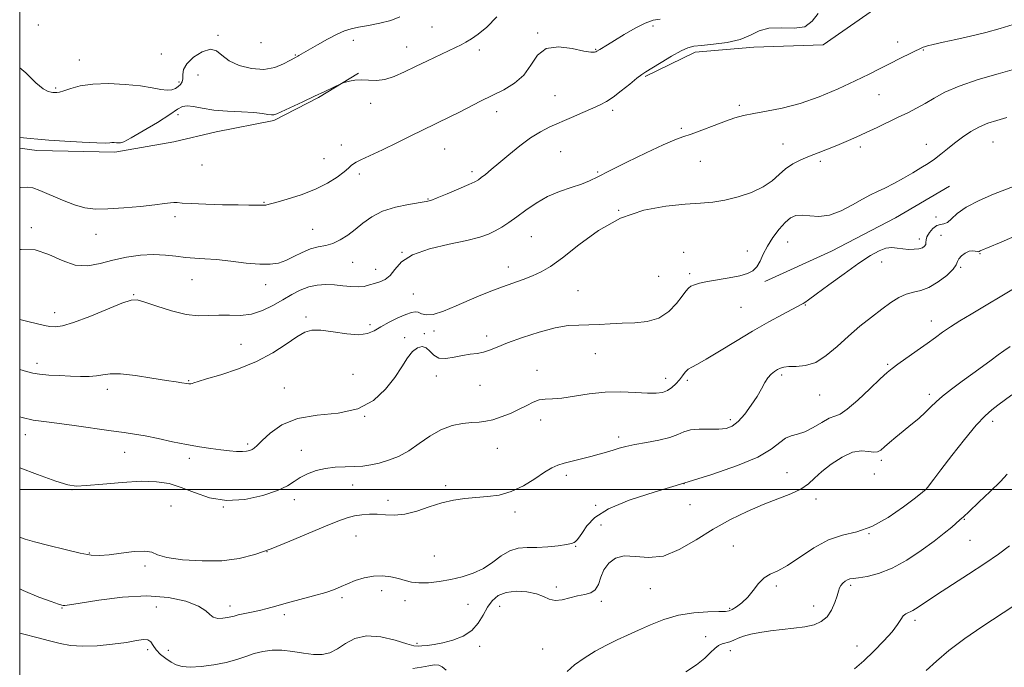
# Model space of a CAD drawing. Extents: x 2087300 to 2090200, y 299800 to 302700.
# Drawn here: x 2087500 to 2087855, y 301436 to 301669 of the extents above; entities that cross this region are included whole.
import ezdxf

# ---------------------------------------------------------------- set-up
doc = ezdxf.new("R2010")
doc.units = 0
doc.header["$MEASUREMENT"] = 0
for name, color, linetype, lineweight in [('BREAKLINE DTM HARD', 7, 'Continuous', 0), ('CONTOUR INDEX', 41, 'Continuous', 13), ('CONTOUR INTERMEDIATE', 44, 'Continuous', 0), ('GRID LINE', 7, 'Continuous', 0), ('SPOT ELEVATION DTM', 2, 'Continuous', 13)]:
    doc.layers.add(name, color=color, linetype=linetype, lineweight=lineweight)

msp = doc.modelspace()

# ---------------------------------------------------------------- linework, layer by layer
at = {"layer": 'BREAKLINE DTM HARD', "extrusion": (0.06550270149608965, -0.1106533886892168, 0.9916981514898107), "elevation": 104601.5442627665, "flags": 128}
msp.add_lwpolyline([(1950208.378547433, -797165.5856758489), (1950234.662058511, -797168.3606169501), (1950260.636231326, -797169.8629149391), (1950283.192121909, -797169.8629149388)], dxfattribs=at)
at = {"layer": 'BREAKLINE DTM HARD'}
for points in [[(2087725.51, 301648.88, 1233.83), (2087743.53, 301657.61, 1233.58), (2087764.76, 301659.4, 1233.63), (2087789.69, 301660.27, 1233.88), (2087808.18, 301673.15, 1233.48), (2087820.21, 301686.04, 1234.78), (2087843.78, 301700.29, 1235.68), (2087859.04, 301710.41, 1235.83), (2087873.84, 301722.38, 1235.83), (2087895.09, 301732.48, 1235.58), (2087922.8, 301739.8, 1235.48), (2087948.65, 301742.51, 1235.53), (2087968.5, 301742.46, 1235.48), (2087978.19, 301742.9, 1235.73)], [(2087500, 301623.033, 1237.565), (2087506.21, 301622.16, 1237.53), (2087534.36, 301621.64, 1237.68), (2087555.6, 301625.28, 1237.58), (2087570.84, 301628.94, 1237.43), (2087591.62, 301633.04, 1237.78), (2087607.79, 301641.31, 1237.88), (2087622.12, 301650.05, 1238.08)]]:
    msp.add_polyline3d(points, dxfattribs=at)
at = {"layer": 'CONTOUR INDEX', "flags": 128}
for points, elevation in [([(2087500, 301652.019), (2087502.165, 301650.22), (2087505.808, 301646.606), (2087508.447, 301644.431), (2087510.212, 301643.5), (2087511.314, 301643.23), (2087511.963, 301643.131), (2087512.374, 301643.081), (2087512.761, 301643.051), (2087513.34, 301643.041), (2087514.329, 301643.184), (2087515.947, 301643.64), (2087518.399, 301644.486), (2087521.835, 301645.441), (2087526.393, 301646.14), (2087532.039, 301646.305), (2087538.051, 301646.016), (2087543.533, 301645.445), (2087547.789, 301644.768), (2087550.91, 301644.182), (2087553.185, 301643.894), (2087554.878, 301644.046), (2087556.151, 301644.544), (2087557.141, 301645.237), (2087557.949, 301646.011), (2087558.533, 301646.924), (2087558.815, 301648.075), (2087558.836, 301649.546), (2087559.113, 301651.348), (2087560.282, 301653.479), (2087562.731, 301655.819), (2087565.853, 301657.796), (2087568.797, 301658.722), (2087570.984, 301658.141), (2087572.943, 301656.512), (2087575.477, 301654.527), (2087579.148, 301652.806), (2087583.54, 301651.681), (2087587.997, 301651.418), (2087591.945, 301652.139), (2087595.148, 301653.405), (2087597.455, 301654.64), (2087599.445, 301655.742), (2087600.293, 301656.161), (2087600.672, 301656.366), (2087607.403, 301660.222), (2087611.042, 301662.258), (2087614.452, 301664.064), (2087617.111, 301665.277), (2087619.466, 301666.045), (2087622.211, 301666.64), (2087625.819, 301667.296), (2087629.89, 301668.098), (2087633.808, 301669.089), (2087637.108, 301670.35)], 1240), ([(2087500, 301543.248), (2087502.421, 301542.513), (2087504.69, 301541.923), (2087507.171, 301541.528), (2087510.484, 301541.242), (2087514.361, 301541.032), (2087518.311, 301540.876), (2087521.92, 301540.771), (2087525.077, 301540.776), (2087527.747, 301540.967), (2087530.037, 301541.355), (2087532.635, 301541.693), (2087536.373, 301541.669), (2087541.719, 301541.08), (2087547.692, 301540.174), (2087552.947, 301539.306), (2087556.459, 301538.754), (2087558.476, 301538.474), (2087560.226, 301538.253), (2087560.996, 301538.119), (2087561.351, 301538.071), (2087561.75, 301538.07), (2087562.2, 301538.16), (2087562.834, 301538.401), (2087564.296, 301538.923), (2087567.359, 301539.873), (2087572.481, 301541.375), (2087578.877, 301543.453), (2087585.447, 301546.108), (2087591.266, 301549.248), (2087596.105, 301552.409), (2087599.905, 301555.035), (2087602.764, 301556.692), (2087605.386, 301557.42), (2087608.632, 301557.383), (2087613.051, 301556.797), (2087617.948, 301556.097), (2087622.318, 301555.769), (2087625.455, 301556.183), (2087627.837, 301557.227), (2087630.242, 301558.67), (2087633.218, 301560.281), (2087636.407, 301561.825), (2087639.222, 301563.067), (2087641.23, 301563.816), (2087642.613, 301564.068), (2087643.707, 301563.864), (2087644.865, 301563.326), (2087646.51, 301562.899), (2087649.087, 301563.107), (2087652.858, 301564.305), (2087657.377, 301566.17), (2087662.017, 301568.209), (2087666.287, 301570.023), (2087670.235, 301571.602), (2087674.047, 301573.033), (2087681.534, 301575.706), (2087684.944, 301577.005), (2087688.058, 301578.402), (2087691.437, 301580.389), (2087695.786, 301583.553), (2087701.622, 301588.177), (2087708.721, 301593.337), (2087716.673, 301597.809), (2087725.011, 301600.664), (2087733.043, 301602.157), (2087740.021, 301602.839), (2087745.459, 301603.216), (2087749.927, 301603.609), (2087754.258, 301604.291), (2087759.037, 301605.472), (2087763.869, 301607.107), (2087768.112, 301609.089), (2087771.321, 301611.292), (2087773.831, 301613.53), (2087776.176, 301615.596), (2087778.784, 301617.34), (2087781.672, 301618.816), (2087784.755, 301620.131), (2087787.958, 301621.385), (2087791.251, 301622.645), (2087794.612, 301623.971), (2087798.035, 301625.413), (2087801.567, 301626.985), (2087805.267, 301628.691), (2087809.153, 301630.516), (2087816.808, 301634.164), (2087820.233, 301635.819), (2087823.418, 301637.435), (2087826.498, 301639.146), (2087829.691, 301641.056), (2087833.569, 301643.156), (2087838.789, 301645.405), (2087845.625, 301647.719), (2087852.81, 301649.839), (2087858.693, 301651.46)], 1230), ([(2087500, 301448.204), (2087501.525, 301447.873), (2087506.163, 301446.707), (2087510.705, 301445.503), (2087514.622, 301444.497), (2087518.371, 301443.809), (2087522.656, 301443.527), (2087527.911, 301443.697), (2087533.489, 301444.199), (2087538.473, 301444.87), (2087542.151, 301445.532), (2087544.636, 301445.941), (2087546.245, 301445.837), (2087547.306, 301445.046), (2087548.184, 301443.738), (2087549.256, 301442.171), (2087550.792, 301440.579), (2087552.644, 301439.09), (2087554.561, 301437.809), (2087556.412, 301436.832), (2087558.561, 301436.214), (2087561.493, 301435.998), (2087565.495, 301436.209), (2087570.062, 301436.785), (2087574.49, 301437.646), (2087578.247, 301438.7), (2087581.485, 301439.811), (2087584.527, 301440.837), (2087587.656, 301441.636), (2087590.982, 301442.094), (2087594.574, 301442.099), (2087598.438, 301441.621), (2087602.328, 301440.956), (2087605.937, 301440.481), (2087609.051, 301440.52), (2087611.837, 301441.181), (2087614.556, 301442.517), (2087617.477, 301444.442), (2087620.892, 301446.302), (2087625.104, 301447.301), (2087630.194, 301446.91), (2087635.361, 301445.668), (2087639.586, 301444.381), (2087642.169, 301443.682), (2087643.679, 301443.501), (2087645.005, 301443.596), (2087646.881, 301443.785), (2087649.415, 301444.125), (2087652.56, 301444.733), (2087656.191, 301445.721), (2087659.86, 301447.184), (2087663.043, 301449.215), (2087665.371, 301451.825), (2087667.102, 301454.722), (2087668.649, 301457.533), (2087670.394, 301459.932), (2087672.589, 301461.765), (2087675.454, 301462.926), (2087679.063, 301463.35), (2087682.909, 301463.14), (2087686.34, 301462.443), (2087688.903, 301461.448), (2087690.95, 301460.512), (2087693.03, 301460.033), (2087695.554, 301460.274), (2087698.371, 301460.961), (2087701.19, 301461.682), (2087703.749, 301462.173), (2087705.905, 301462.745), (2087707.547, 301463.857), (2087708.651, 301465.818), (2087709.552, 301468.351), (2087710.675, 301471.028), (2087712.384, 301473.44), (2087714.807, 301475.232), (2087718.016, 301476.068), (2087722.045, 301475.85), (2087726.788, 301475.463), (2087732.106, 301476.031), (2087737.858, 301478.348), (2087743.903, 301481.869), (2087750.101, 301485.717), (2087756.307, 301489.168), (2087762.368, 301492.104), (2087768.132, 301494.56), (2087773.428, 301496.6), (2087778.034, 301498.391), (2087781.714, 301500.129), (2087784.394, 301501.991), (2087786.653, 301504.083), (2087789.231, 301506.491), (2087792.649, 301509.189), (2087796.541, 301511.692), (2087800.322, 301513.401), (2087803.509, 301513.925), (2087806.037, 301513.708), (2087807.942, 301513.401), (2087809.318, 301513.54), (2087810.487, 301514.199), (2087811.828, 301515.334), (2087813.642, 301516.896), (2087815.908, 301518.805), (2087818.53, 301520.976), (2087821.374, 301523.308), (2087824.172, 301525.645), (2087826.621, 301527.82), (2087828.562, 301529.738), (2087830.422, 301531.604), (2087832.773, 301533.698), (2087836.009, 301536.212), (2087839.812, 301538.99), (2087843.688, 301541.789), (2087847.217, 301544.393), (2087850.274, 301546.675), (2087852.811, 301548.536), (2087854.907, 301549.989), (2087857.164, 301551.51)], 1220)]:
    msp.add_lwpolyline(points, dxfattribs=dict(at, elevation=elevation))
at = {"layer": 'CONTOUR INTERMEDIATE', "flags": 128}
for points, elevation in [([(2087500, 301586.445), (2087500.487, 301586.537), (2087505.525, 301586.361), (2087510.52, 301584.75), (2087515.369, 301582.548), (2087520.034, 301580.908), (2087524.517, 301580.676), (2087528.98, 301581.495), (2087533.623, 301582.709), (2087538.561, 301583.752), (2087543.561, 301584.448), (2087548.306, 301584.711), (2087552.552, 301584.517), (2087556.35, 301584.068), (2087559.831, 301583.623), (2087563.171, 301583.366), (2087566.756, 301583.174), (2087571.021, 301582.847), (2087576.19, 301582.263), (2087581.644, 301581.615), (2087586.555, 301581.172), (2087590.324, 301581.161), (2087593.28, 301581.629), (2087595.984, 301582.58), (2087598.873, 301583.955), (2087601.894, 301585.447), (2087604.87, 301586.689), (2087607.67, 301587.442), (2087610.335, 301587.979), (2087612.954, 301588.703), (2087615.596, 301589.93), (2087618.275, 301591.638), (2087620.987, 301593.718), (2087623.785, 301596.033), (2087626.944, 301598.327), (2087630.797, 301600.314), (2087635.462, 301601.774), (2087640.207, 301602.752), (2087646.516, 301603.747), (2087648.297, 301604.212), (2087650.593, 301605.095), (2087654.187, 301606.596), (2087658.337, 301608.37), (2087661.924, 301609.934), (2087664.135, 301610.948), (2087665.398, 301611.647), (2087666.45, 301612.411), (2087667.919, 301613.571), (2087670.01, 301615.279), (2087672.82, 301617.64), (2087676.36, 301620.651), (2087680.291, 301623.879), (2087684.19, 301626.782), (2087687.759, 301628.972), (2087691.21, 301630.675), (2087698.974, 301634.043), (2087703.081, 301635.843), (2087706.66, 301637.428), (2087709.357, 301638.664), (2087711.589, 301639.863), (2087713.965, 301641.447), (2087716.891, 301643.669), (2087719.957, 301646.116), (2087722.553, 301648.205), (2087724.308, 301649.552), (2087725.829, 301650.57), (2087727.963, 301651.87), (2087731.263, 301653.858), (2087735.093, 301656.126), (2087738.518, 301658.063), (2087740.933, 301659.217), (2087743.044, 301659.774), (2087745.888, 301660.081), (2087750.154, 301660.455), (2087755.15, 301661.098), (2087759.841, 301662.183), (2087763.503, 301663.753), (2087766.669, 301665.336), (2087770.184, 301666.331), (2087774.594, 301666.394), (2087779.241, 301666.229), (2087783.172, 301666.795), (2087785.784, 301668.75), (2087787.899, 301671.539)], 1234), ([(2087500, 301627.013), (2087501.409, 301626.807), (2087503.795, 301626.508), (2087506.559, 301626.252), (2087510.566, 301625.958), (2087516.279, 301625.577), (2087522.551, 301625.195), (2087527.83, 301624.932), (2087530.976, 301624.867), (2087532.485, 301624.932), (2087533.261, 301625.019), (2087534.04, 301625.042), (2087534.869, 301625.002), (2087535.625, 301624.923), (2087536.333, 301624.904), (2087537.61, 301625.338), (2087540.219, 301626.697), (2087544.573, 301629.234), (2087549.658, 301632.337), (2087554.108, 301635.177), (2087556.94, 301637.093), (2087558.71, 301638.089), (2087560.353, 301638.332), (2087562.663, 301638.013), (2087565.844, 301637.397), (2087569.954, 301636.77), (2087574.903, 301636.35), (2087580.007, 301636.079), (2087584.435, 301635.832), (2087587.555, 301635.521), (2087589.535, 301635.211), (2087590.741, 301635.005), (2087591.59, 301635.018), (2087592.687, 301635.401), (2087602.134, 301639.765), (2087606.347, 301641.727), (2087610.004, 301643.46), (2087615.981, 301646.346), (2087616.652, 301646.61), (2087617.466, 301646.835), (2087618.876, 301647.178), (2087620.838, 301647.522), (2087623.186, 301647.679), (2087625.782, 301647.562), (2087628.618, 301647.473), (2087631.713, 301647.811), (2087635.089, 301648.867), (2087638.765, 301650.5), (2087642.757, 301652.457), (2087647.004, 301654.498), (2087654.615, 301658.064), (2087657.189, 301659.291), (2087659.137, 301660.264), (2087660.914, 301661.21), (2087662.923, 301662.373), (2087665.365, 301664.084), (2087668.39, 301666.694), (2087672.071, 301670.327)], 1238), ([(2087500, 301608.724), (2087500.408, 301608.797), (2087502.695, 301609.006), (2087504.727, 301608.721), (2087507.316, 301607.785), (2087515.389, 301604.23), (2087519.703, 301602.546), (2087523.495, 301601.511), (2087527.279, 301601.09), (2087531.813, 301601.138), (2087537.531, 301601.507), (2087543.58, 301602.047), (2087548.784, 301602.607), (2087552.267, 301603.056), (2087554.345, 301603.352), (2087555.632, 301603.475), (2087556.78, 301603.42), (2087558.581, 301603.245), (2087561.865, 301603.024), (2087567.085, 301602.82), (2087573.187, 301602.658), (2087578.744, 301602.549), (2087582.646, 301602.501), (2087586.475, 301602.486), (2087587.854, 301602.449), (2087588.25, 301602.455), (2087588.772, 301602.531), (2087589.958, 301602.818), (2087592.413, 301603.477), (2087596.489, 301604.63), (2087601.53, 301606.233), (2087606.625, 301608.204), (2087611.007, 301610.421), (2087614.485, 301612.621), (2087617.005, 301614.503), (2087618.594, 301615.846), (2087619.572, 301616.749), (2087620.336, 301617.389), (2087621.312, 301617.971), (2087623.046, 301618.811), (2087626.119, 301620.251), (2087630.815, 301622.485), (2087636.262, 301625.105), (2087641.294, 301627.556), (2087645.039, 301629.415), (2087650.15, 301631.977), (2087655.375, 301634.492), (2087658.537, 301636.054), (2087666.145, 301639.952), (2087670.333, 301642.034), (2087674.543, 301644.092), (2087678.464, 301646.401), (2087681.752, 301649.319), (2087684.266, 301652.969), (2087686.674, 301656.539), (2087689.843, 301658.98), (2087694.301, 301659.575), (2087699.211, 301658.942), (2087703.395, 301658.028), (2087705.969, 301657.586), (2087707.229, 301657.576), (2087707.768, 301657.763), (2087708.109, 301657.965), (2087709.143, 301658.613), (2087711.923, 301660.27), (2087714.495, 301661.835), (2087717.996, 301663.981), (2087721.907, 301666.261), (2087725.563, 301668.112), (2087728.48, 301669.129), (2087730.908, 301669.544)], 1236), ([(2087500, 301561.258), (2087502.95, 301560.586), (2087506.479, 301559.751), (2087508.922, 301559.161), (2087510.827, 301558.777), (2087512.764, 301558.621), (2087515.407, 301558.971), (2087519.457, 301560.167), (2087525.234, 301562.361), (2087536.88, 301567.131), (2087540.151, 301568.273), (2087542.389, 301568.363), (2087545.126, 301567.543), (2087549.463, 301566.032), (2087554.785, 301564.348), (2087560.048, 301563.078), (2087564.461, 301562.637), (2087568.237, 301562.732), (2087571.843, 301562.895), (2087575.646, 301562.809), (2087579.615, 301562.769), (2087583.622, 301563.221), (2087587.546, 301564.477), (2087591.309, 301566.304), (2087594.842, 301568.332), (2087598.109, 301570.233), (2087601.195, 301571.837), (2087604.218, 301573.014), (2087607.274, 301573.673), (2087610.363, 301573.887), (2087613.465, 301573.768), (2087616.535, 301573.445), (2087619.444, 301573.115), (2087622.04, 301572.992), (2087624.229, 301573.225), (2087626.15, 301573.71), (2087627.998, 301574.278), (2087629.916, 301574.847), (2087631.828, 301575.677), (2087633.605, 301577.111), (2087635.295, 301579.353), (2087637.661, 301582.03), (2087641.643, 301584.628), (2087647.756, 301586.74), (2087654.831, 301588.396), (2087661.27, 301589.736), (2087665.874, 301590.896), (2087669.011, 301592.004), (2087671.444, 301593.182), (2087673.83, 301594.551), (2087676.397, 301596.208), (2087679.269, 301598.247), (2087682.544, 301600.686), (2087686.225, 301603.251), (2087690.286, 301605.594), (2087694.631, 301607.451), (2087698.87, 301608.898), (2087702.54, 301610.097), (2087705.445, 301611.247), (2087708.457, 301612.713), (2087712.715, 301614.897), (2087718.901, 301617.996), (2087725.868, 301621.391), (2087732.011, 301624.256), (2087736.197, 301626.011), (2087739.171, 301627.064), (2087742.151, 301628.066), (2087746.029, 301629.501), (2087750.396, 301631.182), (2087754.519, 301632.75), (2087757.909, 301633.935), (2087761.048, 301634.811), (2087764.662, 301635.539), (2087769.323, 301636.306), (2087774.974, 301637.386), (2087781.401, 301639.079), (2087788.322, 301641.555), (2087795.168, 301644.459), (2087801.299, 301647.307), (2087806.257, 301649.724), (2087810.313, 301651.763), (2087813.918, 301653.589), (2087817.391, 301655.314), (2087825.739, 301659.377), (2087826.246, 301659.585), (2087827.289, 301659.889), (2087829.4, 301660.398), (2087832.938, 301661.189), (2087837.592, 301662.219), (2087842.88, 301663.417), (2087848.338, 301664.721), (2087853.572, 301666.125), (2087858.204, 301667.631)], 1232), ([(2087500, 301526.207), (2087500.888, 301525.932), (2087504.91, 301525.005), (2087508.726, 301524.451), (2087513.425, 301523.888), (2087519.698, 301523.037), (2087532.925, 301521.136), (2087537.641, 301520.496), (2087541.411, 301519.962), (2087545.246, 301519.294), (2087549.897, 301518.332), (2087555.07, 301517.218), (2087560.204, 301516.168), (2087564.843, 301515.354), (2087568.928, 301514.758), (2087572.504, 301514.315), (2087575.602, 301513.974), (2087578.205, 301513.75), (2087580.285, 301513.673), (2087581.841, 301513.764), (2087582.98, 301514.007), (2087583.836, 301514.379), (2087584.595, 301514.916), (2087585.643, 301515.895), (2087587.422, 301517.655), (2087590.322, 301520.333), (2087594.536, 301523.266), (2087600.211, 301525.592), (2087607.288, 301526.772), (2087614.893, 301527.572), (2087621.949, 301529.082), (2087627.607, 301532.082), (2087631.936, 301536.109), (2087635.235, 301540.385), (2087637.791, 301544.239), (2087639.858, 301547.411), (2087641.679, 301549.743), (2087643.442, 301551.112), (2087645.114, 301551.533), (2087646.608, 301551.051), (2087647.909, 301549.815), (2087649.303, 301548.365), (2087651.147, 301547.344), (2087653.678, 301547.208), (2087656.645, 301547.681), (2087659.673, 301548.303), (2087662.459, 301548.726), (2087664.973, 301549.047), (2087667.254, 301549.477), (2087669.447, 301550.2), (2087672.115, 301551.302), (2087675.924, 301552.841), (2087681.254, 301554.788), (2087687.334, 301556.763), (2087693.105, 301558.298), (2087697.774, 301559.065), (2087701.616, 301559.29), (2087705.171, 301559.339), (2087708.894, 301559.497), (2087712.894, 301559.73), (2087717.195, 301559.923), (2087721.758, 301560.061), (2087726.302, 301560.526), (2087730.487, 301561.797), (2087734.022, 301564.147), (2087736.827, 301567.02), (2087738.875, 301569.65), (2087740.205, 301571.452), (2087741.134, 301572.552), (2087742.044, 301573.254), (2087743.298, 301573.822), (2087745.183, 301574.359), (2087747.962, 301574.931), (2087755.883, 301576.306), (2087759.656, 301577.062), (2087762.454, 301577.86), (2087764.402, 301578.872), (2087765.803, 301580.31), (2087766.956, 301582.328), (2087768.138, 301584.853), (2087769.625, 301587.751), (2087771.594, 301590.85), (2087773.832, 301593.81), (2087776.031, 301596.25), (2087777.986, 301597.873), (2087779.914, 301598.714), (2087782.134, 301598.891), (2087784.902, 301598.606), (2087788.218, 301598.393), (2087792.014, 301598.866), (2087796.162, 301600.425), (2087800.278, 301602.596), (2087803.917, 301604.688), (2087806.797, 301606.199), (2087809.294, 301607.372), (2087811.953, 301608.638), (2087815.155, 301610.314), (2087818.651, 301612.247), (2087822.031, 301614.172), (2087824.979, 301615.891), (2087827.551, 301617.488), (2087829.901, 301619.113), (2087832.176, 301620.89), (2087834.522, 301622.819), (2087837.079, 301624.868), (2087839.939, 301626.981), (2087842.989, 301628.992), (2087846.065, 301630.706), (2087849.085, 301632.002), (2087852.292, 301633.043), (2087856.01, 301634.063)], 1228), ([(2087500, 301507.764), (2087506.383, 301505.436), (2087513.081, 301503.048), (2087517.31, 301501.692), (2087520.353, 301501.247), (2087524.112, 301501.436), (2087529.933, 301501.978), (2087536.951, 301502.58), (2087543.751, 301502.946), (2087549.272, 301502.821), (2087553.874, 301502.111), (2087558.276, 301500.765), (2087563.087, 301498.868), (2087568.491, 301497.044), (2087574.56, 301496.058), (2087581.202, 301496.443), (2087587.652, 301497.829), (2087592.982, 301499.62), (2087596.564, 301501.325), (2087598.99, 301502.879), (2087601.157, 301504.325), (2087603.785, 301505.674), (2087606.881, 301506.821), (2087610.278, 301507.63), (2087613.809, 301508.025), (2087617.315, 301508.158), (2087620.641, 301508.238), (2087623.694, 301508.449), (2087626.633, 301508.865), (2087629.681, 301509.535), (2087633.007, 301510.521), (2087636.573, 301511.943), (2087640.288, 301513.938), (2087644.08, 301516.522), (2087647.945, 301519.249), (2087651.898, 301521.553), (2087655.903, 301523.011), (2087659.714, 301523.768), (2087663.033, 301524.109), (2087665.693, 301524.306), (2087668.051, 301524.581), (2087670.595, 301525.143), (2087673.664, 301526.137), (2087676.99, 301527.449), (2087680.158, 301528.902), (2087682.854, 301530.316), (2087685.171, 301531.51), (2087687.306, 301532.299), (2087689.49, 301532.593), (2087692.096, 301532.682), (2087695.529, 301532.952), (2087700.058, 301533.654), (2087705.395, 301534.517), (2087711.112, 301535.136), (2087716.785, 301535.224), (2087721.997, 301534.978), (2087726.335, 301534.712), (2087729.518, 301534.695), (2087731.8, 301535.012), (2087733.573, 301535.703), (2087735.155, 301536.774), (2087736.594, 301538.109), (2087737.869, 301539.56), (2087738.982, 301540.984), (2087740.02, 301542.274), (2087741.094, 301543.328), (2087742.387, 301544.152), (2087744.367, 301545.178), (2087747.572, 301546.946), (2087752.333, 301549.81), (2087758.144, 301553.377), (2087764.29, 301557.072), (2087770.101, 301560.385), (2087775.086, 301563.099), (2087782.003, 301566.773), (2087782.514, 301567.067), (2087783.106, 301567.441), (2087784.447, 301568.375), (2087787.221, 301570.384), (2087791.802, 301573.741), (2087797.324, 301577.765), (2087802.613, 301581.534), (2087806.752, 301584.306), (2087809.86, 301586.064), (2087812.312, 301586.966), (2087814.446, 301587.196), (2087816.44, 301587.02), (2087818.433, 301586.726), (2087820.504, 301586.554), (2087822.503, 301586.564), (2087824.221, 301586.767), (2087825.488, 301587.164), (2087826.301, 301587.713), (2087826.7, 301588.361), (2087826.773, 301589.083), (2087826.809, 301589.966), (2087827.15, 301591.124), (2087828.036, 301592.586), (2087829.304, 301594.045), (2087830.691, 301595.107), (2087831.991, 301595.539), (2087833.231, 301595.743), (2087834.497, 301596.28), (2087835.948, 301597.574), (2087838.035, 301599.497), (2087841.284, 301601.78), (2087845.941, 301604.161), (2087851.142, 301606.387), (2087858.899, 301609.462)], 1226), ([(2087500, 301482.812), (2087500.079, 301482.775), (2087501.979, 301482.142), (2087505.346, 301481.194), (2087510.505, 301479.835), (2087516.449, 301478.342), (2087521.838, 301477.09), (2087525.738, 301476.375), (2087528.833, 301476.191), (2087532.215, 301476.454), (2087536.611, 301477.033), (2087541.296, 301477.605), (2087545.182, 301477.799), (2087547.622, 301477.357), (2087549.731, 301476.483), (2087553.067, 301475.493), (2087558.699, 301474.679), (2087565.758, 301474.233), (2087572.886, 301474.319), (2087579.084, 301475.076), (2087584.774, 301476.527), (2087590.735, 301478.666), (2087597.459, 301481.404), (2087610.29, 301486.844), (2087614.769, 301488.627), (2087618.068, 301489.754), (2087620.783, 301490.453), (2087623.417, 301490.907), (2087626.11, 301491.135), (2087628.912, 301491.112), (2087631.887, 301490.882), (2087635.168, 301490.759), (2087638.903, 301491.126), (2087643.164, 301492.222), (2087647.71, 301493.722), (2087652.223, 301495.159), (2087656.465, 301496.168), (2087660.514, 301496.785), (2087664.526, 301497.147), (2087668.633, 301497.433), (2087672.863, 301497.997), (2087677.221, 301499.234), (2087681.641, 301501.365), (2087685.794, 301503.906), (2087689.281, 301506.199), (2087691.873, 301507.751), (2087694.018, 301508.733), (2087696.335, 301509.481), (2087699.273, 301510.267), (2087705.943, 301511.938), (2087708.961, 301512.729), (2087711.631, 301513.471), (2087713.998, 301514.171), (2087716.181, 301514.841), (2087718.608, 301515.509), (2087721.781, 301516.21), (2087725.969, 301516.976), (2087730.501, 301517.83), (2087734.472, 301518.794), (2087737.267, 301519.85), (2087739.441, 301520.821), (2087741.84, 301521.491), (2087745.059, 301521.726), (2087748.693, 301521.714), (2087752.085, 301521.724), (2087754.757, 301522.026), (2087756.948, 301522.885), (2087759.072, 301524.563), (2087761.424, 301527.19), (2087763.809, 301530.362), (2087765.911, 301533.543), (2087767.504, 301536.288), (2087768.731, 301538.524), (2087769.829, 301540.272), (2087770.978, 301541.568), (2087772.148, 301542.51), (2087773.253, 301543.212), (2087774.283, 301543.761), (2087775.529, 301544.141), (2087777.357, 301544.308), (2087780.024, 301544.322), (2087783.347, 301544.639), (2087787.032, 301545.82), (2087790.843, 301548.241), (2087794.759, 301551.556), (2087798.817, 301555.237), (2087803.004, 301558.822), (2087807.116, 301562.122), (2087810.902, 301565.012), (2087814.181, 301567.386), (2087817.051, 301569.2), (2087819.683, 301570.424), (2087822.248, 301571.128), (2087824.921, 301571.76), (2087827.878, 301572.866), (2087831.16, 301574.803), (2087834.278, 301577.171), (2087836.605, 301579.385), (2087837.74, 301581.001), (2087838.17, 301582.167), (2087838.601, 301583.175), (2087839.572, 301584.233), (2087840.932, 301585.2), (2087842.361, 301585.854), (2087843.589, 301586.045), (2087844.547, 301585.932), (2087845.219, 301585.748), (2087845.613, 301585.681), (2087845.832, 301585.726), (2087846.004, 301585.828), (2087846.329, 301585.985), (2087853.311, 301588.966), (2087858.655, 301591.201)], 1224), ([(2087500, 301464.212), (2087501.299, 301463.562), (2087506.905, 301461.251), (2087511.386, 301459.606), (2087514.012, 301458.685), (2087515.21, 301458.297), (2087515.704, 301458.187), (2087516.275, 301458.176), (2087517.951, 301458.382), (2087521.823, 301458.999), (2087528.548, 301460.086), (2087537.059, 301461.17), (2087545.855, 301461.644), (2087553.642, 301461.072), (2087559.934, 301459.714), (2087564.45, 301458), (2087567.104, 301456.322), (2087568.593, 301454.909), (2087569.812, 301453.947), (2087571.437, 301453.559), (2087573.284, 301453.594), (2087574.951, 301453.836), (2087576.183, 301454.109), (2087577.303, 301454.408), (2087578.782, 301454.769), (2087583.626, 301455.77), (2087586.459, 301456.408), (2087589.255, 301457.14), (2087592.333, 301458.005), (2087596.143, 301459.053), (2087605.961, 301461.63), (2087610.392, 301462.896), (2087613.572, 301463.994), (2087615.951, 301464.999), (2087618.248, 301466.032), (2087621.023, 301467.149), (2087624.197, 301468.155), (2087627.532, 301468.792), (2087630.807, 301468.875), (2087633.873, 301468.516), (2087636.6, 301467.9), (2087638.952, 301467.208), (2087641.266, 301466.619), (2087643.972, 301466.306), (2087647.38, 301466.399), (2087651.313, 301466.852), (2087655.472, 301467.576), (2087659.594, 301468.519), (2087663.543, 301469.792), (2087667.219, 301471.543), (2087670.562, 301473.8), (2087673.67, 301476.115), (2087676.682, 301477.921), (2087679.736, 301478.818), (2087682.97, 301479.08), (2087686.527, 301479.151), (2087690.42, 301479.379), (2087694.166, 301479.748), (2087697.156, 301480.148), (2087698.965, 301480.5), (2087699.897, 301480.851), (2087700.441, 301481.28), (2087701.022, 301481.892), (2087701.807, 301482.896), (2087702.899, 301484.527), (2087704.522, 301486.927), (2087707.38, 301489.864), (2087712.295, 301493.013), (2087719.787, 301496.115), (2087729.166, 301499.177), (2087739.436, 301502.276), (2087749.622, 301505.453), (2087758.812, 301508.626), (2087766.116, 301511.683), (2087770.947, 301514.488), (2087776.082, 301518.491), (2087778.153, 301519.37), (2087780.446, 301519.937), (2087783.104, 301520.797), (2087786.167, 301522.35), (2087789.268, 301524.177), (2087791.934, 301525.654), (2087793.909, 301526.423), (2087795.795, 301527.187), (2087798.41, 301528.913), (2087802.258, 301532.211), (2087806.587, 301536.251), (2087810.331, 301539.845), (2087812.767, 301542.143), (2087814.547, 301543.65), (2087816.668, 301545.213), (2087823.605, 301550.107), (2087827.229, 301552.683), (2087830.184, 301554.825), (2087832.797, 301556.696), (2087835.609, 301558.594), (2087839.042, 301560.754), (2087843.05, 301563.176), (2087859.599, 301573.008)], 1222), ([(2087697.433, 301434.418), (2087700.043, 301436.755), (2087703.521, 301439.242), (2087707.539, 301441.678), (2087711.627, 301443.886), (2087715.444, 301445.759), (2087719.165, 301447.468), (2087723.092, 301449.253), (2087727.469, 301451.255), (2087732.305, 301453.205), (2087737.553, 301454.737), (2087743.046, 301455.586), (2087748.154, 301455.911), (2087752.13, 301455.974), (2087754.493, 301456.022), (2087755.815, 301456.229), (2087756.932, 301456.753), (2087758.498, 301457.728), (2087760.44, 301459.196), (2087762.501, 301461.179), (2087764.483, 301463.611), (2087766.431, 301466.094), (2087768.448, 301468.144), (2087770.671, 301469.489), (2087773.375, 301470.702), (2087776.868, 301472.569), (2087786.417, 301479.022), (2087791.67, 301481.905), (2087796.751, 301483.578), (2087801.843, 301484.791), (2087807.261, 301486.645), (2087813.114, 301489.871), (2087818.684, 301493.713), (2087823.046, 301497.043), (2087825.562, 301499.032), (2087826.73, 301500.044), (2087827.338, 301500.744), (2087829.574, 301503.718), (2087832.172, 301507.13), (2087836.129, 301512.253), (2087840.708, 301518.046), (2087844.937, 301523.146), (2087848.1, 301526.551), (2087850.512, 301528.702), (2087852.749, 301530.399), (2087857.71, 301534.129)], 1218), ([(2087740.186, 301434.285), (2087744.09, 301436.831), (2087747.022, 301439.223), (2087749.113, 301441.201), (2087750.654, 301442.711), (2087751.97, 301443.753), (2087753.326, 301444.364), (2087756.123, 301445.121), (2087757.503, 301445.686), (2087759.065, 301446.393), (2087761.056, 301447.146), (2087763.671, 301447.861), (2087766.901, 301448.506), (2087770.681, 301449.064), (2087774.891, 301449.534), (2087779.178, 301449.993), (2087783.129, 301450.531), (2087786.418, 301451.264), (2087789.055, 301452.389), (2087791.134, 301454.123), (2087792.742, 301456.555), (2087793.931, 301459.257), (2087794.744, 301461.673), (2087795.251, 301463.383), (2087795.633, 301464.531), (2087796.098, 301465.4), (2087796.797, 301466.21), (2087797.646, 301466.93), (2087798.504, 301467.465), (2087799.331, 301467.763), (2087800.493, 301467.949), (2087802.458, 301468.191), (2087805.571, 301468.682), (2087809.691, 301469.714), (2087814.552, 301471.605), (2087819.847, 301474.518), (2087825.089, 301477.993), (2087829.747, 301481.416), (2087833.401, 301484.276), (2087836.068, 301486.475), (2087839.059, 301489.038), (2087840.307, 301490.155), (2087842.419, 301492.12), (2087845.887, 301495.395), (2087849.976, 301499.318), (2087853.646, 301502.941), (2087856.106, 301505.528)], 1216), ([(2087801.02, 301435.394), (2087804.367, 301438.287), (2087808.042, 301441.752), (2087811.649, 301445.4), (2087814.625, 301448.723), (2087816.573, 301451.318), (2087817.757, 301453.181), (2087818.607, 301454.412), (2087819.499, 301455.148), (2087822.021, 301456.386), (2087823.922, 301457.543), (2087830.626, 301461.991), (2087842.102, 301469.458), (2087847.972, 301473.346), (2087852.895, 301476.747), (2087856.968, 301479.711)], 1214), ([(2087826.886, 301434.741), (2087830.533, 301438.072), (2087835.037, 301441.944), (2087840.807, 301446.249), (2087846.979, 301450.485), (2087858.493, 301458.106)], 1212), ([(2087641.741, 301435.486), (2087644.831, 301435.989), (2087647.555, 301436.5), (2087649.581, 301436.795), (2087651.083, 301436.705), (2087652.36, 301436.075), (2087653.758, 301434.858)], 1218)]:
    msp.add_lwpolyline(points, dxfattribs=dict(at, elevation=elevation))
at = {"layer": 'GRID LINE', "flags": 128}
for points in [[(2087500, 300000), (2090000, 300000), (2090000, 302500), (2087500, 302500), (2087500, 300000)], [(2087500, 301500), (2090000, 301500)]]:
    msp.add_lwpolyline(points, dxfattribs=at)
at = {"layer": 'SPOT ELEVATION DTM'}
for p in [(2087506.74, 301667.38, 1241.7), (2087728.36, 301667.04, 1235.7), (2087571.55, 301663.72, 1240.2), (2087648.65, 301666.64, 1238.9), (2087686.77, 301664.5, 1236.1), (2087587.04, 301661.01, 1241.5), (2087620.26, 301661.84, 1239.4), (2087816.62, 301661.24, 1232.6), (2087551.03, 301656.98, 1241.1), (2087599.36, 301656.57, 1240.1), (2087639.59, 301659.5, 1238.7), (2087665.75, 301658.37, 1237.6), (2087707.72, 301658.7, 1236.1), (2087825.83, 301658.35, 1231.9), (2087521.53, 301654.75, 1240.7), (2087564.32, 301649.37, 1239), (2087557.41, 301646.85, 1240.4), (2087512.98, 301644.76, 1240.2), (2087809.86, 301642.3, 1231.1), (2087626.55, 301639.18, 1237.6), (2087693.04, 301641.96, 1235.1), (2087759.49, 301638.52, 1232.3), (2087557.06, 301635.14, 1237.6), (2087671.94, 301636.13, 1235.4), (2087713.81, 301636.72, 1233.6), (2087738.6, 301630.13, 1232.3), (2087775.21, 301624.51, 1230.9), (2087826.92, 301624.4, 1228.6), (2087850.99, 301625.23, 1227.1), (2087615.94, 301624.11, 1236.7), (2087653.29, 301622.72, 1235.1), (2087695.04, 301621.76, 1232.9), (2087803.13, 301623.46, 1229.6), (2087609.73, 301619.21, 1236.9), (2087745.47, 301618.26, 1231.1), (2087788.76, 301618.3, 1229.6), (2087565.68, 301616.97, 1237.2), (2087622.42, 301613.75, 1235.6), (2087663.07, 301614.59, 1234.4), (2087708.45, 301614.47, 1232.2), (2087588.14, 301603.48, 1236.1), (2087647.25, 301604.66, 1234.1), (2087716.01, 301600.68, 1230), (2087555.97, 301598.32, 1235.6), (2087830.36, 301598.24, 1226.7), (2087504.2, 301594.38, 1234.3), (2087605.68, 301593.81, 1234.9), (2087527.55, 301591.91, 1235.3), (2087684.46, 301591.14, 1231.1), (2087776.97, 301589.25, 1227.1), (2087824.4, 301590.24, 1226.5), (2087832.24, 301591.56, 1224.3), (2087637.81, 301585.52, 1232), (2087739.48, 301585.46, 1228.7), (2087762.37, 301585.94, 1228.7), (2087620.11, 301581.83, 1233.1), (2087810.82, 301581.95, 1225.4), (2087846.24, 301585.03, 1223.9), (2087628.31, 301579.39, 1232.5), (2087676.19, 301580.23, 1230.6), (2087839.3, 301580.11, 1223.9), (2087562.19, 301575.68, 1233.2), (2087730.39, 301576.87, 1229.2), (2087741.59, 301577.83, 1228.3), (2087588.75, 301573.88, 1233.4), (2087701.29, 301571.61, 1229), (2087541.09, 301570.24, 1232.1), (2087641.97, 301570.5, 1231.3), (2087760.12, 301565.64, 1227.1), (2087783.31, 301566.48, 1225.9), (2087512.63, 301563.73, 1232.6), (2087603.23, 301562.15, 1230.3), (2087828.75, 301560.75, 1222.6), (2087626.32, 301559.45, 1230.5), (2087649.36, 301557.15, 1229.4), (2087638.85, 301554.7, 1228.2), (2087645.95, 301556.16, 1228.2), (2087668.44, 301555.37, 1228.5), (2087579.84, 301552.33, 1230.9), (2087707.59, 301549.01, 1227.2), (2087506.28, 301545.53, 1230.5), (2087686.57, 301542.93, 1226.6), (2087812.99, 301545.06, 1222.2), (2087560.93, 301539.23, 1230.1), (2087620.18, 301541.55, 1228.7), (2087650.18, 301540.85, 1227.4), (2087732.88, 301540.03, 1226.6), (2087740.78, 301539.4, 1225.7), (2087774.77, 301541.25, 1223.7), (2087531.59, 301536.12, 1229.5), (2087595.38, 301536.58, 1228.9), (2087665.93, 301537.53, 1227.1), (2087788.45, 301534.09, 1223.2), (2087828.03, 301534.28, 1220.4), (2087624.39, 301526.38, 1228), (2087687.88, 301525.06, 1225.5), (2087756.2, 301525.12, 1224.4), (2087850.86, 301524.55, 1217.5), (2087502.01, 301519.82, 1227.4), (2087715.97, 301518.91, 1224.4), (2087582.26, 301516.37, 1228.3), (2087672.24, 301514.85, 1225.2), (2087537.86, 301513.39, 1227.3), (2087561.13, 301511.27, 1227.6), (2087601.57, 301514.14, 1226.6), (2087810.73, 301510.54, 1219.7), (2087697.09, 301505.13, 1223.6), (2087776.74, 301506.03, 1220.9), (2087808.23, 301505.61, 1218.3), (2087620.01, 301501.57, 1225.3), (2087653.64, 301501.4, 1224.3), (2087739.59, 301502.11, 1222), (2087825.56, 301499.99, 1218.1), (2087518.83, 301499.94, 1225.9), (2087787.19, 301496.52, 1219.5), (2087554.55, 301494.1, 1224.7), (2087573.45, 301493.66, 1226), (2087599.06, 301496.33, 1225.5), (2087632.78, 301496.11, 1224.5), (2087707.66, 301494.31, 1222.3), (2087741.69, 301494.53, 1221.5), (2087678.62, 301491.89, 1223.6), (2087709.65, 301487.18, 1220.4), (2087840.61, 301489.24, 1215.9), (2087621.29, 301483.27, 1223.1), (2087806.3, 301484.03, 1218), (2087700.49, 301479.54, 1221.9), (2087757.36, 301479.62, 1218.7), (2087842.72, 301481.69, 1215.1), (2087525.13, 301477.07, 1224.1), (2087589.16, 301477.64, 1224), (2087649.48, 301475.98, 1222.9), (2087545.21, 301472.42, 1223.7), (2087693.5, 301464.84, 1220.3), (2087772.83, 301465.19, 1217.7), (2087799.69, 301465.43, 1215.7), (2087616.2, 301461.05, 1221.7), (2087630.54, 301463.58, 1221.5), (2087727.36, 301464.26, 1219.4), (2087549.27, 301457.68, 1220.9), (2087575.84, 301457.98, 1222.5), (2087638.99, 301459.88, 1221.5), (2087661.68, 301458.63, 1221.1), (2087673.12, 301457.92, 1219.2), (2087709.75, 301459.65, 1219.7), (2087786.35, 301457.96, 1216.6), (2087515.23, 301457.25, 1221.9), (2087595.41, 301454.92, 1221.6), (2087755.96, 301457.17, 1218.2), (2087822.88, 301452.81, 1213.6), (2087747.35, 301446.98, 1216.5), (2087643.22, 301444.55, 1220.3), (2087665.87, 301443.5, 1219.5), (2087801.87, 301443.57, 1214.9), (2087546.11, 301442.25, 1219.6), (2087553.56, 301442, 1220.9), (2087688.56, 301442.51, 1219.2), (2087756.28, 301441.94, 1215.5)]:
    msp.add_point(p, dxfattribs=at)

doc.saveas('drawing.dxf')
